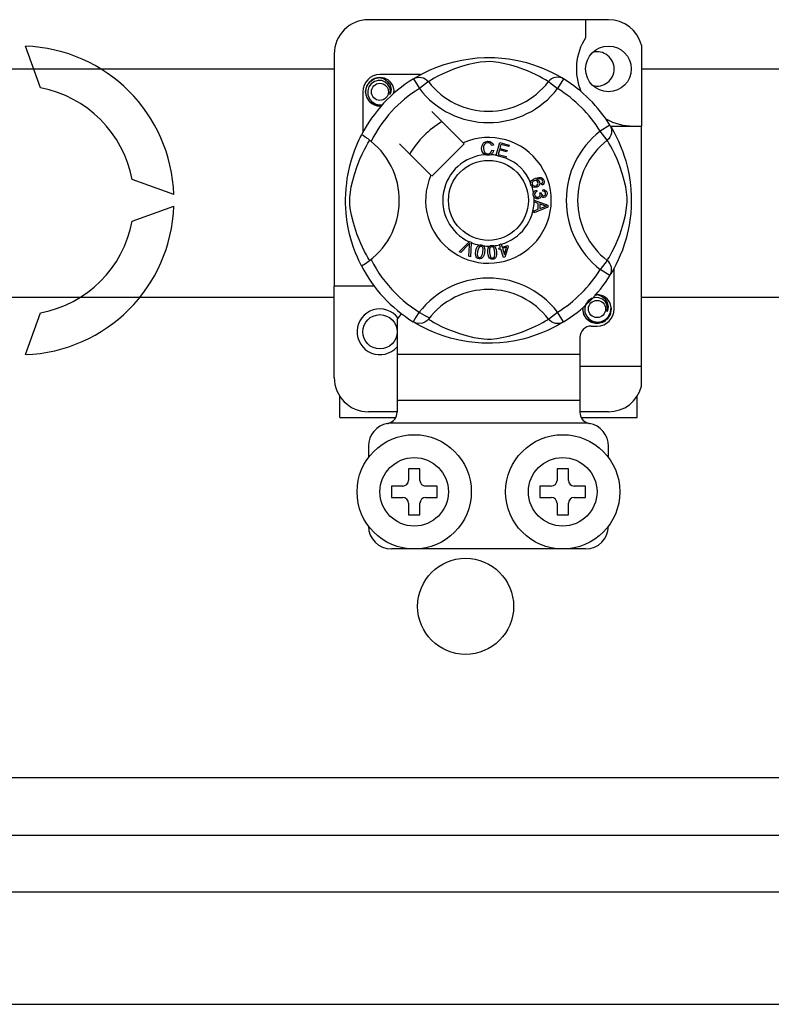
# Model space of a CAD drawing. Extents: x -222 to -1, y -264 to 32.
# Drawn here: x -188 to -178, y -247 to -233 of the extents above; entities that cross this region are included whole.
import ezdxf

# ---------------------------------------------------------------- set-up
doc = ezdxf.new("R2010")
doc.units = 0
doc.header["$MEASUREMENT"] = 0
doc.layers.get('0').update_dxf_attribs({"linetype": 'CONTINUOUS'})

# ---------------------------------------------------------------- blocks, each defined once
blk = doc.blocks.new('alzado')
for p, q in [((39.58377, 19.15857), (36.22119, 19.15857)), ((39.26353, 19.15857), (39.26353, 18.90585)), ((31.62683, 18.20271), (31.41339, 18.78913)), ((40.04813, 18.80119), (40.04813, 17.66838)), ((35.74082, 18.6782), (35.74082, 15.42666)), ((26.90971, 18.47017), (35.74082, 18.47017)), ((36.95212, 18.38894), (36.38132, 18.38894)), ((40.04813, 18.47017), (60.73586, 18.47017)), ((36.85004, 18.33009), (36.93424, 18.19389)), ((36.8724, 18.34428), (36.86777, 18.34177)), ((37.06112, 18.29134), (36.93424, 18.19389)), ((38.74385, 18.29134), (38.87073, 18.19389)), ((38.95492, 18.33009), (38.87073, 18.19389)), ((36.14113, 18.14875), (36.14113, 17.57826)), ((37.54883, 17.43413), (37.10991, 17.87305)), ((39.60498, 17.68002), (39.46878, 17.59583)), ((39.61078, 17.66838), (40.04813, 17.66838)), ((39.61917, 17.65767), (39.61667, 17.66229)), ((40.04813, 14.3058), (40.04813, 17.66838)), ((39.56624, 17.46895), (39.46878, 17.59583)), ((36.65702, 17.42015), (37.09593, 16.98124)), ((37.10991, 16.96726), (37.56281, 17.42015)), ((37.56281, 17.42015), (37.54883, 17.43413)), ((37.97081, 17.4024), (37.94614, 17.39586)), ((38.00898, 17.25916), (38.05948, 17.44009)), ((38.05948, 17.44009), (38.19208, 17.40306)), ((38.07768, 17.41165), (38.06202, 17.35549)), ((38.18604, 17.38139), (38.07768, 17.41165)), ((38.19208, 17.40306), (38.18604, 17.38139)), ((37.95088, 17.33034), (37.9762, 17.32465)), ((38.00828, 17.25668), (38.00898, 17.25916)), ((38.14512, 17.2185), (38.00828, 17.25668)), ((38.05601, 17.33397), (38.03858, 17.27154)), ((38.03858, 17.27154), (38.15116, 17.24013)), ((38.15748, 17.30564), (38.05601, 17.33397)), ((38.06202, 17.35549), (38.16348, 17.32716)), ((38.16348, 17.32716), (38.15748, 17.30564)), ((38.14558, 17.22015), (38.14512, 17.2185)), ((38.15116, 17.24013), (38.14558, 17.22015)), ((33.49482, 16.7077), (32.9084, 16.92114)), ((38.65431, 16.84182), (38.64461, 16.86295)), ((38.57621, 16.77263), (38.58198, 16.74985)), ((38.62109, 16.7316), (38.64172, 16.73145)), ((38.66582, 16.75731), (38.6672, 16.78099)), ((38.54296, 16.63197), (38.73353, 16.55918)), ((38.54296, 16.63146), (38.54296, 16.63197)), ((38.54297, 16.62555), (38.54296, 16.63146)), ((38.543, 16.60521), (38.54297, 16.62555)), ((38.60074, 16.58439), (38.543, 16.60521)), ((38.60089, 16.50479), (38.60074, 16.58439)), ((38.62125, 16.57715), (38.62137, 16.51261)), ((38.67714, 16.55633), (38.62125, 16.57715)), ((38.73353, 16.55918), (38.73361, 16.53204)), ((32.9084, 16.33403), (33.49482, 16.54747)), ((38.54323, 16.48243), (38.60089, 16.50479)), ((38.54327, 16.45375), (38.54323, 16.48243)), ((38.73361, 16.53204), (38.54327, 16.45375)), ((38.62137, 16.51261), (38.67406, 16.53254)), ((37.49091, 15.90726), (37.63139, 16.04729)), ((37.61731, 16.00299), (37.5145, 15.89691)), ((37.63139, 16.04729), (37.6359, 16.0518)), ((37.6359, 16.0518), (37.65961, 16.0414)), ((37.65933, 16.03504), (37.65061, 15.83713)), ((37.65961, 16.0414), (37.65933, 16.03504)), ((38.05784, 16.00961), (38.08013, 16.01654)), ((38.05882, 16.00647), (38.05784, 16.00961)), ((38.07139, 15.96611), (38.05882, 16.00647)), ((38.08013, 16.01654), (38.08136, 16.01258)), ((38.08136, 16.01258), (38.09368, 15.97304)), ((37.5145, 15.89691), (37.49091, 15.90726)), ((37.62559, 15.84814), (37.6359, 15.99483)), ((38.04683, 15.95845), (38.07139, 15.96611)), ((38.05322, 15.93801), (38.04683, 15.95845)), ((38.07778, 15.94567), (38.05322, 15.93801)), ((38.11446, 15.82797), (38.07778, 15.94567)), ((38.09368, 15.97304), (38.17247, 15.9976)), ((38.15696, 15.97035), (38.10007, 15.9526)), ((38.10007, 15.9526), (38.12555, 15.87073)), ((38.12555, 15.87073), (38.15696, 15.97035)), ((38.17886, 15.97716), (38.13267, 15.83363)), ((38.17247, 15.9976), (38.17886, 15.97716)), ((37.65061, 15.83713), (37.62559, 15.84814)), ((38.13267, 15.83363), (38.11446, 15.82797)), ((39.56624, 15.78622), (39.46878, 15.65934)), ((39.60498, 15.57514), (39.46878, 15.65934)), ((39.66383, 15.10642), (39.66383, 15.67713)), ((39.60874, 15.58126), (39.60498, 15.57514)), ((35.74082, 14.14568), (35.74082, 15.42666)), ((36.30125, 15.42666), (35.74082, 15.42666)), ((35.74082, 15.26568), (26.90971, 15.26568)), ((60.73586, 15.26568), (40.04813, 15.26568)), ((31.41339, 14.46604), (31.62683, 15.05246)), ((38.74385, 14.96383), (38.87073, 15.06128)), ((38.95492, 14.92508), (38.87073, 15.06128)), ((36.6215, 14.96083), (36.6215, 14.46593)), ((36.84968, 14.9253), (36.84519, 14.92809)), ((39.34359, 14.86623), (39.42365, 14.86623)), ((39.18346, 14.70611), (39.18346, 14.46593)), ((39.18346, 14.46593), (36.6215, 14.46593)), ((36.6215, 14.46593), (36.6215, 13.82543)), ((39.18346, 14.46593), (39.18346, 13.82543)), ((39.18346, 14.3058), (40.04813, 14.3058)), ((40.04813, 14.02269), (40.04813, 14.3058)), ((35.82089, 13.58525), (35.82089, 13.88015)), ((39.18346, 13.82543), (36.6215, 13.82543)), ((36.6215, 13.82543), (36.6215, 13.65859)), ((39.18346, 13.82543), (39.18346, 13.65859)), ((39.98408, 13.58525), (39.98408, 13.88015)), ((36.6215, 13.66531), (36.22119, 13.66531)), ((39.58377, 13.66531), (39.18346, 13.66531)), ((35.82089, 13.58525), (36.60141, 13.58525)), ((39.20342, 13.58525), (39.98408, 13.58525)), ((39.29769, 13.50519), (36.50727, 13.50519)), ((36.22119, 13.18494), (36.22119, 13.02482)), ((39.58377, 13.02482), (39.58377, 13.18494)), ((36.94174, 12.8647), (36.78162, 12.8647)), ((36.78162, 12.8647), (36.78162, 12.70457)), ((36.94174, 12.70457), (36.94174, 12.8647)), ((38.86322, 12.8647), (38.86322, 12.70457)), ((39.02334, 12.8647), (38.86322, 12.8647)), ((39.02334, 12.70457), (39.02334, 12.8647)), ((36.70156, 12.62451), (36.54144, 12.62451)), ((36.54144, 12.62451), (36.54144, 12.46439)), ((37.18193, 12.62451), (37.02181, 12.62451)), ((37.18193, 12.46439), (37.18193, 12.62451)), ((38.62303, 12.62451), (38.62303, 12.46439)), ((38.78316, 12.62451), (38.62303, 12.62451)), ((39.26353, 12.62451), (39.1034, 12.62451)), ((39.26353, 12.46439), (39.26353, 12.62451)), ((36.54144, 12.46439), (36.70156, 12.46439)), ((37.02181, 12.46439), (37.18193, 12.46439)), ((38.62303, 12.46439), (38.78316, 12.46439)), ((39.1034, 12.46439), (39.26353, 12.46439)), ((36.78162, 12.38433), (36.78162, 12.22421)), ((36.94174, 12.22421), (36.94174, 12.38433)), ((38.86322, 12.38433), (38.86322, 12.22421)), ((39.02334, 12.22421), (39.02334, 12.38433)), ((36.78162, 12.22421), (36.94174, 12.22421)), ((38.86322, 12.22421), (39.02334, 12.22421)), ((39.26353, 11.74384), (36.54144, 11.74384)), ((47.32323, 8.53624), (5.86895, 8.53624)), ((5.86895, 7.73512), (47.08234, 7.73512)), ((47.08234, 6.934), (5.86895, 6.934)), ((2.8211, 5.36412), (50.05613, 5.36412))]:
    blk.add_line(p, q)
at = {"flags": 128}
for points in [[(36.86605, 18.33988), (36.8988, 18.35928), (36.94252, 18.38389), (37.00063, 18.41443), (37.07526, 18.45018), (37.16633, 18.48883), (37.28345, 18.53099), (37.3504, 18.55147), (37.42295, 18.57083), (37.52802, 18.59378), (37.64527, 18.61252), (37.74211, 18.62269), (37.84685, 18.62835), (37.91962, 18.62905), (37.99352, 18.62705), (38.0887, 18.62044), (38.18123, 18.60962), (38.31361, 18.58644), (38.43498, 18.55699), (38.52158, 18.53097), (38.6004, 18.5035), (38.67237, 18.47513), (38.73627, 18.44719), (38.8042, 18.4145), (38.85979, 18.38534), (38.90355, 18.36079), (38.93435, 18.34263), (38.95492, 18.33009), (38.95492, 18.33009)], [(38.74385, 18.29134), (38.72646, 18.3021), (38.70177, 18.31692), (38.66638, 18.33728), (38.61908, 18.36291), (38.55969, 18.39271), (38.50857, 18.41636), (38.45047, 18.44113), (38.38427, 18.46679), (38.31007, 18.49251), (38.21606, 18.52072), (38.10839, 18.54693), (38.04179, 18.5593), (37.96821, 18.56834), (37.91644, 18.57099), (37.8624, 18.57007), (37.7866, 18.56277), (37.71308, 18.5503), (37.62185, 18.52946), (37.53789, 18.50601), (37.42476, 18.46828), (37.32686, 18.42962), (37.25309, 18.39645), (37.19132, 18.36575), (37.1407, 18.33846), (37.10231, 18.3164), (37.0746, 18.29971), (37.06112, 18.29134)], [(36.40248, 17.95278), (36.38132, 17.9486), (36.30525, 17.96361), (36.23914, 18.00787), (36.1967, 18.07143), (36.18116, 18.14875), (36.1967, 18.22608), (36.23914, 18.28963), (36.30525, 18.33389), (36.38132, 18.34891), (36.38132, 18.34891)], [(36.35203, 18.34312), (36.35476, 18.34431), (36.36998, 18.34742), (36.37767, 18.34851), (36.3796, 18.34873), (36.38057, 18.34883), (36.38105, 18.34888), (36.38129, 18.3489), (36.38131, 18.3489), (36.38131, 18.34891), (36.38131, 18.34891)], [(36.38132, 18.34891), (36.44056, 18.33022), (36.48999, 18.29289), (36.524, 18.24117), (36.53721, 18.18047), (36.52841, 18.12847), (36.52114, 18.11158)], [(36.85004, 18.33009), (36.87632, 18.34316), (36.90454, 18.35121), (36.93376, 18.35397), (36.963, 18.35134), (36.99127, 18.34342), (37.01763, 18.33046), (37.04117, 18.3129), (37.06112, 18.29134)], [(38.95492, 18.33009), (38.92865, 18.34316), (38.90042, 18.35121), (38.8712, 18.35397), (38.84196, 18.35134), (38.81369, 18.34342), (38.78734, 18.33046), (38.76379, 18.3129), (38.74385, 18.29134)], [(36.52114, 18.11158), (36.52838, 18.16036), (36.51904, 18.20878), (36.49437, 18.25146), (36.45596, 18.28518), (36.40764, 18.30482), (36.35556, 18.30745), (36.30411, 18.29289), (36.259, 18.26143), (36.22682, 18.21683), (36.21043, 18.16344), (36.2124, 18.10564), (36.2334, 18.05174), (36.27091, 18.00719), (36.32295, 17.97599), (36.38239, 17.96379), (36.41616, 17.96811)], [(36.57387, 18.12456), (36.57883, 18.16768), (36.57225, 18.2088)], [(36.57841, 18.16399), (36.58147, 18.14875), (36.5772, 18.12751)], [(36.57841, 18.16399), (36.58147, 18.14875), (36.5772, 18.12751)], [(39.60498, 17.68002), (39.61806, 17.65375), (39.62611, 17.62553), (39.62887, 17.5963), (39.62624, 17.56706), (39.61831, 17.53879), (39.60535, 17.51244), (39.5878, 17.4889), (39.56624, 17.46895)], [(39.61477, 17.66402), (39.63417, 17.63127), (39.65879, 17.58754), (39.68932, 17.52944), (39.72507, 17.45481), (39.76372, 17.36374), (39.78492, 17.30771), (39.80589, 17.24662), (39.82637, 17.17967), (39.84573, 17.10711), (39.86868, 17.00205), (39.88742, 16.8848), (39.89758, 16.78796), (39.90324, 16.68321), (39.90394, 16.61044), (39.90195, 16.53655), (39.89534, 16.44136), (39.88451, 16.34884), (39.87381, 16.28113), (39.86134, 16.21646), (39.83188, 16.09508), (39.80587, 16.00849), (39.7784, 15.92966), (39.75003, 15.8577), (39.72208, 15.7938), (39.68939, 15.72587), (39.66024, 15.67028), (39.63569, 15.62652), (39.61753, 15.59571), (39.6095, 15.58249)], [(36.12396, 15.70944), (36.12387, 15.70961), (36.11767, 15.72172), (36.10536, 15.74639), (36.08745, 15.7839), (36.06577, 15.83221), (36.04057, 15.89313), (36.01257, 15.96851), (35.98365, 16.05818), (35.95742, 16.15549), (35.93362, 16.2674), (35.91946, 16.35598), (35.90842, 16.45475), (35.90404, 16.5163), (35.90146, 16.58218), (35.90105, 16.64836), (35.90291, 16.71624), (35.90795, 16.79483), (35.91571, 16.87021), (35.92478, 16.93555), (35.9354, 16.99734), (35.96043, 17.11191), (35.98281, 17.19416), (36.00613, 17.26789), (36.02972, 17.33393), (36.05232, 17.39115), (36.07299, 17.43944), (36.091, 17.47887), (36.10582, 17.50972), (36.11664, 17.53142), (36.12384, 17.54551), (36.12384, 17.54551)], [(36.25722, 17.45459), (36.21452, 17.48758), (36.17545, 17.5154), (36.14544, 17.53487), (36.1278, 17.54464), (36.12384, 17.54551)], [(36.23872, 15.78622), (36.22797, 15.80361), (36.21314, 15.8283), (36.19279, 15.86369), (36.16716, 15.91098), (36.13736, 15.97038), (36.11371, 16.0215), (36.08893, 16.0796), (36.06327, 16.1458), (36.03755, 16.21999), (36.00934, 16.314), (35.98314, 16.42167), (35.97077, 16.48828), (35.96173, 16.56186), (35.95908, 16.61362), (35.96, 16.66766), (35.9673, 16.74346), (35.97976, 16.81699), (36.0006, 16.90822), (36.02405, 16.99218), (36.06178, 17.10531), (36.10045, 17.20321), (36.13362, 17.27697), (36.16432, 17.33875), (36.19161, 17.38937), (36.21366, 17.42775), (36.23036, 17.45547), (36.23872, 17.46895)], [(37.80684, 17.35625), (37.81233, 17.39744), (37.83418, 17.43255), (37.86199, 17.4496), (37.89406, 17.45579)], [(37.89414, 17.43419), (37.86406, 17.42674), (37.84236, 17.40479), (37.83473, 17.38152), (37.83282, 17.35706)], [(37.89406, 17.45579), (37.92206, 17.45241), (37.94691, 17.43921), (37.96151, 17.42254), (37.97081, 17.4024)], [(37.94614, 17.39586), (37.9376, 17.41348), (37.92373, 17.42716), (37.90947, 17.43285), (37.89414, 17.43419)], [(39.56624, 15.78622), (39.577, 15.80361), (39.59182, 15.8283), (39.61217, 15.86369), (39.63781, 15.91098), (39.66761, 15.97038), (39.69126, 16.0215), (39.71603, 16.0796), (39.74169, 16.1458), (39.76741, 16.21999), (39.79562, 16.314), (39.82183, 16.42167), (39.83419, 16.48828), (39.84323, 16.56186), (39.84589, 16.61362), (39.84497, 16.66766), (39.83767, 16.74346), (39.8252, 16.81699), (39.80436, 16.90822), (39.78091, 16.99218), (39.74318, 17.10531), (39.70452, 17.20321), (39.67134, 17.27697), (39.64064, 17.33875), (39.61336, 17.38937), (39.5913, 17.42775), (39.5746, 17.45547), (39.56624, 17.46895)], [(37.85544, 17.26635), (37.83165, 17.28443), (37.81629, 17.31016), (37.80684, 17.35625)], [(37.83282, 17.35706), (37.83726, 17.32586), (37.85168, 17.29807), (37.87218, 17.28446), (37.89649, 17.28034)], [(37.89914, 17.25883), (37.87323, 17.26073), (37.85544, 17.26635)], [(37.89649, 17.28034), (37.91851, 17.28496), (37.93663, 17.29821), (37.95088, 17.33034)], [(37.93492, 17.26725), (37.91499, 17.26054), (37.89914, 17.25883)], [(37.9762, 17.32465), (37.9596, 17.28753), (37.93492, 17.26725)], [(38.49746, 16.84382), (38.49353, 16.86035), (38.49368, 16.87398)], [(38.49368, 16.87398), (38.49388, 16.87535), (38.49849, 16.89066), (38.50696, 16.90423), (38.5319, 16.92414), (38.56105, 16.93743)], [(38.51345, 16.81979), (38.50426, 16.83037), (38.49746, 16.84382)], [(38.54469, 16.90287), (38.52862, 16.89362), (38.51695, 16.87927), (38.51321, 16.86521), (38.51528, 16.85083)], [(38.51528, 16.85083), (38.52559, 16.8365), (38.54172, 16.82917), (38.55571, 16.82883), (38.56928, 16.83231)], [(38.59627, 16.88158), (38.58677, 16.89606), (38.57164, 16.90454), (38.55804, 16.9059), (38.54469, 16.90287)], [(38.56105, 16.93743), (38.60659, 16.94901), (38.64319, 16.94598)], [(38.56928, 16.83231), (38.58473, 16.84075), (38.59552, 16.85454), (38.59865, 16.86797), (38.59627, 16.88158)], [(38.649, 16.91957), (38.62974, 16.92692), (38.60906, 16.92709), (38.57756, 16.91884)], [(38.57756, 16.91884), (38.59196, 16.91357), (38.60424, 16.90443), (38.61721, 16.88427)], [(38.61721, 16.88427), (38.62024, 16.85868), (38.61101, 16.83456), (38.59686, 16.81994), (38.57879, 16.81049)], [(38.64319, 16.94598), (38.66822, 16.92931), (38.68006, 16.90868)], [(38.64461, 16.86295), (38.65435, 16.87046), (38.66028, 16.87808)], [(38.66162, 16.90337), (38.65586, 16.91349), (38.649, 16.91957)], [(38.68006, 16.90868), (38.68416, 16.88698), (38.67903, 16.86559), (38.66861, 16.85172), (38.65431, 16.84182)], [(38.66028, 16.87808), (38.66371, 16.89214), (38.66162, 16.90337)], [(38.57879, 16.81049), (38.54062, 16.80686), (38.52613, 16.81143), (38.51345, 16.81979)], [(38.5301, 16.70643), (38.53005, 16.72349), (38.5335, 16.73735)], [(38.54119, 16.67537), (38.53406, 16.68932), (38.5301, 16.70643)], [(38.5335, 16.73735), (38.54147, 16.75136), (38.55304, 16.7626), (38.57621, 16.77263)], [(38.58198, 16.74985), (38.56717, 16.74335), (38.5551, 16.73272), (38.54988, 16.7212), (38.54927, 16.70855)], [(38.54927, 16.70855), (38.55482, 16.69219), (38.56703, 16.67998), (38.57961, 16.67478), (38.59322, 16.67429)], [(38.59322, 16.67429), (38.60876, 16.67932), (38.6204, 16.69075), (38.62519, 16.70268), (38.62555, 16.71555)], [(38.62555, 16.71555), (38.62351, 16.72467), (38.62109, 16.7316)], [(38.64172, 16.73145), (38.64176, 16.72933), (38.64187, 16.72768)], [(38.64187, 16.72768), (38.64606, 16.71252), (38.65493, 16.69956), (38.66563, 16.69356), (38.67794, 16.69288)], [(38.70381, 16.72721), (38.69909, 16.74132), (38.68845, 16.75167), (38.66582, 16.75731)], [(38.6672, 16.78099), (38.68975, 16.77607), (38.70858, 16.76287), (38.71831, 16.74758), (38.72278, 16.72999)], [(38.67794, 16.69288), (38.69062, 16.69717), (38.69993, 16.70677), (38.70358, 16.71665), (38.70381, 16.72721)], [(38.72278, 16.72999), (38.72144, 16.70694), (38.71139, 16.68622), (38.69749, 16.6746), (38.68025, 16.66902)], [(38.59665, 16.64977), (38.57873, 16.6503), (38.56191, 16.65648), (38.54119, 16.67537)], [(38.63895, 16.69053), (38.634, 16.67341), (38.62263, 16.65972), (38.61034, 16.65294), (38.59665, 16.64977)], [(38.68025, 16.66902), (38.66649, 16.66965), (38.65376, 16.67488), (38.63895, 16.69053)], [(38.71355, 16.54613), (38.69296, 16.55114), (38.67714, 16.55633)], [(38.67406, 16.53254), (38.69605, 16.54054), (38.71355, 16.54613)], [(37.63929, 16.02743), (37.62722, 16.01353), (37.61731, 16.00299)], [(37.6359, 15.99483), (37.6375, 16.01312), (37.63929, 16.02743)], [(37.77283, 16.00035), (37.7856, 16.00332), (37.79958, 16.00305), (37.80213, 16.0027)], [(37.80213, 16.0027), (37.81416, 15.99964), (37.82489, 15.99436), (37.82916, 15.9913)], [(37.77091, 15.81001), (37.75524, 15.81455), (37.74163, 15.82348), (37.73162, 15.83633), (37.72555, 15.85148), (37.7217, 15.88382), (37.72503, 15.91632)], [(37.72503, 15.91632), (37.73221, 15.94821), (37.74587, 15.97779), (37.75655, 15.99013), (37.77009, 15.99918), (37.77283, 16.00035)], [(37.74885, 15.91247), (37.74582, 15.86407), (37.7483, 15.85219), (37.75412, 15.84156), (37.76296, 15.83332), (37.7743, 15.82914)], [(37.79901, 15.98364), (37.78697, 15.98319), (37.77607, 15.97802), (37.76121, 15.95924), (37.74885, 15.91247)], [(37.84808, 15.89642), (37.84085, 15.86453), (37.82722, 15.8349), (37.81654, 15.82254), (37.80298, 15.81348), (37.78722, 15.80933), (37.77091, 15.81001)], [(37.82426, 15.90027), (37.82725, 15.94859), (37.82479, 15.96045), (37.81906, 15.9711), (37.8103, 15.97942), (37.79901, 15.98364)], [(37.80197, 15.83849), (37.81813, 15.87168), (37.82426, 15.90027)], [(37.82916, 15.9913), (37.83697, 15.98341), (37.84181, 15.97614)], [(37.84181, 15.97614), (37.85124, 15.93204), (37.84808, 15.89642)], [(37.89265, 15.89482), (37.8924, 15.92745), (37.8989, 15.95933), (37.90644, 15.97377), (37.91755, 15.98566), (37.91987, 15.98733)], [(37.96151, 15.80186), (37.94523, 15.80272), (37.92994, 15.80827), (37.91725, 15.81848), (37.90791, 15.83184), (37.89678, 15.86244), (37.89265, 15.89482)], [(37.94927, 15.97711), (37.93766, 15.97394), (37.92822, 15.96645), (37.92155, 15.95638), (37.91803, 15.94482), (37.91667, 15.89651)], [(37.91667, 15.89651), (37.92473, 15.84872), (37.92986, 15.83773), (37.93795, 15.82871), (37.94844, 15.82271), (37.96043, 15.82126)], [(37.91987, 15.98733), (37.9317, 15.99317), (37.94552, 15.99609), (37.94792, 15.99632)], [(37.94792, 15.99632), (37.96031, 15.99611), (37.97196, 15.99345), (37.97682, 15.99142)], [(37.9928, 15.90183), (37.98468, 15.94945), (37.97958, 15.96041), (37.97158, 15.96946), (37.9612, 15.97558), (37.94927, 15.97711)], [(38.01682, 15.90352), (38.01708, 15.87086), (38.01054, 15.83896), (38.003, 15.8245), (37.99188, 15.8126), (37.97752, 15.80494), (37.96151, 15.80186)], [(37.97682, 15.99142), (37.98623, 15.98558), (37.99257, 15.97962)], [(37.98518, 15.83666), (37.99336, 15.87261), (37.9928, 15.90183)], [(37.99257, 15.97962), (38.01174, 15.93887), (38.01682, 15.90352)], [(37.7743, 15.82914), (37.7828, 15.82882), (37.79105, 15.83088), (37.80197, 15.83849)], [(37.96043, 15.82126), (37.9763, 15.82678), (37.98518, 15.83666)], [(39.60498, 15.57514), (39.61806, 15.60142), (39.62611, 15.62964), (39.62887, 15.65887), (39.62624, 15.68811), (39.61831, 15.71638), (39.60535, 15.74273), (39.5878, 15.76627), (39.56624, 15.78622)], [(39.56348, 15.06924), (39.57072, 15.11802), (39.56137, 15.16645), (39.5367, 15.20912), (39.49829, 15.24285), (39.44997, 15.26248), (39.39789, 15.26512), (39.34644, 15.25055), (39.30134, 15.21909), (39.26916, 15.17449), (39.25277, 15.1211), (39.25474, 15.0633), (39.27573, 15.00941), (39.31324, 14.96485), (39.36528, 14.93365), (39.42472, 14.92145), (39.48489, 14.92915), (39.54188, 14.95718), (39.58636, 15.00252), (39.61362, 15.05984), (39.62117, 15.12535), (39.61458, 15.16646)], [(39.39437, 15.30079), (39.39709, 15.30198), (39.41232, 15.30509), (39.42001, 15.30617), (39.42194, 15.30639), (39.4229, 15.30649), (39.42338, 15.30654), (39.42362, 15.30657), (39.42364, 15.30657), (39.42365, 15.30657), (39.42365, 15.30657)], [(39.40249, 15.30239), (39.42365, 15.30657), (39.42365, 15.30657)], [(39.42365, 15.30657), (39.48289, 15.28788), (39.53232, 15.25056), (39.56633, 15.19884), (39.57955, 15.13813), (39.57074, 15.08614), (39.56348, 15.06924)], [(39.62074, 15.12165), (39.6238, 15.10642), (39.60826, 15.02909), (39.56582, 14.96554), (39.49971, 14.92128), (39.42365, 14.90626), (39.34759, 14.92128), (39.28147, 14.96554), (39.23903, 15.02909), (39.2235, 15.10642), (39.22776, 15.12766)], [(39.62074, 15.12165), (39.6238, 15.10642), (39.60826, 15.02909), (39.56582, 14.96554), (39.49971, 14.92128), (39.42365, 14.90626), (39.34759, 14.92128), (39.28147, 14.96554), (39.23903, 15.02909), (39.2235, 15.10642), (39.22776, 15.12766)], [(37.06112, 14.96383), (37.06068, 14.96331), (37.03745, 14.94039), (37.01001, 14.92191), (36.97713, 14.90829), (36.92645, 14.90187), (36.88795, 14.90816), (36.84968, 14.9253)], [(38.95492, 14.92508), (38.93919, 14.91545), (38.90617, 14.89589), (38.86244, 14.87128), (38.80434, 14.84074), (38.72971, 14.80499), (38.63864, 14.76634), (38.52151, 14.72418), (38.45457, 14.7037), (38.38201, 14.68434), (38.27694, 14.66139), (38.1597, 14.64265), (38.06285, 14.63248), (37.95811, 14.62682), (37.88534, 14.62612), (37.81145, 14.62812), (37.71626, 14.63473), (37.62373, 14.64555), (37.49136, 14.66873), (37.36998, 14.69818), (37.28339, 14.7242), (37.20456, 14.75167), (37.1326, 14.78004), (37.0687, 14.80798), (37.00076, 14.84067), (36.94517, 14.86983), (36.90141, 14.89438), (36.87061, 14.91254), (36.8517, 14.92406)], [(37.06112, 14.96383), (37.07851, 14.95307), (37.1032, 14.93825), (37.13859, 14.91789), (37.18588, 14.89226), (37.24527, 14.86246), (37.29639, 14.83881), (37.3545, 14.81404), (37.42069, 14.78838), (37.49489, 14.76266), (37.5889, 14.73445), (37.69657, 14.70824), (37.76318, 14.69587), (37.83675, 14.68683), (37.88852, 14.68418), (37.94256, 14.6851), (38.01836, 14.6924), (38.09189, 14.70486), (38.18311, 14.72571), (38.26707, 14.74916), (38.38021, 14.78689), (38.4781, 14.82555), (38.55187, 14.85872), (38.61365, 14.88942), (38.66426, 14.91671), (38.70265, 14.93877), (38.73037, 14.95546), (38.74385, 14.96383)], [(38.95492, 14.92508), (38.92865, 14.91201), (38.90042, 14.90396), (38.8712, 14.9012), (38.84196, 14.90383), (38.81369, 14.91175), (38.78734, 14.92471), (38.76379, 14.94227), (38.74385, 14.96383)]]:
    blk.add_lwpolyline(points, dxfattribs=at)
for centre, radius in [((39.58377, 18.469), 0.32025), ((36.38132, 18.14875), 0.12009), ((37.90248, 16.62758), 0.56043), ((39.42365, 15.10642), 0.12009), ((36.38132, 14.78617), 0.24018), ((36.86168, 12.54445), 0.80061), ((38.94328, 12.54445), 0.80061), ((36.86168, 12.54445), 0.48037), ((38.94328, 12.54445), 0.48037), ((37.58203, 10.93961), 0.67294)]:
    blk.add_circle(centre, radius)
for centre, radius, start, end in [((36.22119, 18.6782), 0.48037, 90, 180), ((39.58377, 18.6782), 0.48037, 14.835112, 90), ((39.93446, 18.469), 0.80061, 146.931492, 203.299008), ((31.33327, 16.62758), 2.16303, 2.122551, 87.877449), ((39.42365, 18.469), 0.24018, 0, 104.477512), ((36.38132, 18.14875), 0.24018, 90, 180), ((36.38132, 18.14875), 0.20015, 90.02967, 270), ((36.38132, 18.14875), 0.20015, 17.457603, 90), ((39.42365, 18.469), 0.24018, 255.522488, 0), ((37.90248, 16.62758), 2.00154, 121.723206, 152.702526), ((37.90248, 18.93759), 1.06091, 217.527611, 322.472389), ((37.90248, 16.62758), 2.00154, 31.723206, 58.276794), ((31.33327, 16.62758), 1.60225, 10.556983, 79.443017), ((37.90248, 16.62758), 1.84141, 121.723206, 153.313275), ((36.38132, 18.14875), 0.20015, 354.779417, 5.177827), ((37.90248, 18.93759), 1.2209, 217.527611, 322.472389), ((37.90248, 16.62758), 1.84141, 31.723206, 58.276794), ((36.38132, 18.14875), 0.20015, 270, 275.220583), ((37.90248, 16.62758), 1.28098, 120.522488, 149.477512), ((39.93446, 18.469), 0.80061, 241.067908, 270), ((40.21249, 16.62758), 1.2209, 127.527611, 232.472389), ((35.59248, 16.62758), 1.06105, 300.064436, 51.207507), ((37.90248, 16.62758), 0.88068, 156.323686, 113.676314), ((40.21249, 16.62758), 1.06091, 127.527611, 232.472389), ((37.90248, 16.62758), 0.64049, 94.212185, 244.959329), ((37.90248, 16.62758), 0.64049, 80.429089, 87.097304), ((37.90248, 16.62758), 0.64049, 22.625031, 67.694221), ((37.90248, 16.62758), 0.64049, 9.867606, 17.463224), ((37.90248, 16.62758), 0.64049, 286.217523, 359.817897), ((37.90248, 16.62758), 0.64049, 0.346983, 4.278861), ((31.33327, 16.62758), 2.16303, 272.122551, 357.877449), ((31.33327, 16.62758), 1.60225, 280.556983, 349.443017), ((37.90248, 16.62758), 0.64049, 247.689298, 258.321483), ((37.90248, 16.62758), 0.64049, 276.665298, 284.128202), ((37.90248, 16.62758), 0.64049, 263.426772, 271.555243), ((37.90248, 16.62758), 1.84141, 206.686725, 243.317662), ((37.90248, 16.62758), 2.00154, 207.309414, 238.11335), ((37.90248, 16.62758), 1.84141, 301.723206, 328.276794), ((37.90248, 14.31758), 1.2209, 37.527611, 149.996631), ((37.90248, 16.62758), 2.00154, 301.723206, 328.276794), ((37.90248, 14.31758), 1.06091, 37.527611, 142.472389), ((39.42365, 15.10642), 0.20015, 90.02967, 95.220583), ((39.42365, 15.10642), 0.20015, 17.457603, 90), ((36.38132, 14.78617), 0.32025, 36.794093, 318.590378), ((36.39741, 15.1896), 0.32025, 314.407429, 332.484912), ((39.42365, 15.10642), 0.20015, 174.779417, 270), ((39.42365, 15.10642), 0.20015, 270, 5.177827), ((39.42365, 15.10642), 0.24018, 270, 0), ((39.34359, 14.70611), 0.16012, 90, 180), ((36.22119, 14.14568), 0.48037, 180, 270), ((39.58377, 14.14568), 0.48037, 270, 345.164888), ((36.46138, 13.65859), 0.16012, 286.656599, 0), ((39.34359, 13.65859), 0.16012, 180, 253.343401), ((36.54144, 13.18494), 0.32025, 99.594068, 180), ((36.46138, 13.65859), 0.16012, 279.594068, 286.656599), ((39.34359, 13.65859), 0.16012, 253.343401, 260.405932), ((39.26353, 13.18494), 0.32025, 0, 80.405932), ((36.70156, 12.70457), 0.08006, 270, 0), ((37.02181, 12.70457), 0.08006, 180, 270), ((38.78316, 12.70457), 0.08006, 270, 0), ((39.1034, 12.70457), 0.08006, 180, 270), ((36.70156, 12.38433), 0.08006, 0, 90), ((37.02181, 12.38433), 0.08006, 90, 180), ((38.78316, 12.38433), 0.08006, 0, 90), ((39.1034, 12.38433), 0.08006, 90, 180), ((36.54144, 12.06408), 0.32025, 180, 270), ((39.26353, 12.06408), 0.32025, 270, 0)]:
    blk.add_arc(centre, radius, start, end)

msp = doc.modelspace()

# ---------------------------------------------------------------- block references
msp.add_blockref('alzado', (-219.529, -252.578))

doc.saveas('drawing.dxf')
